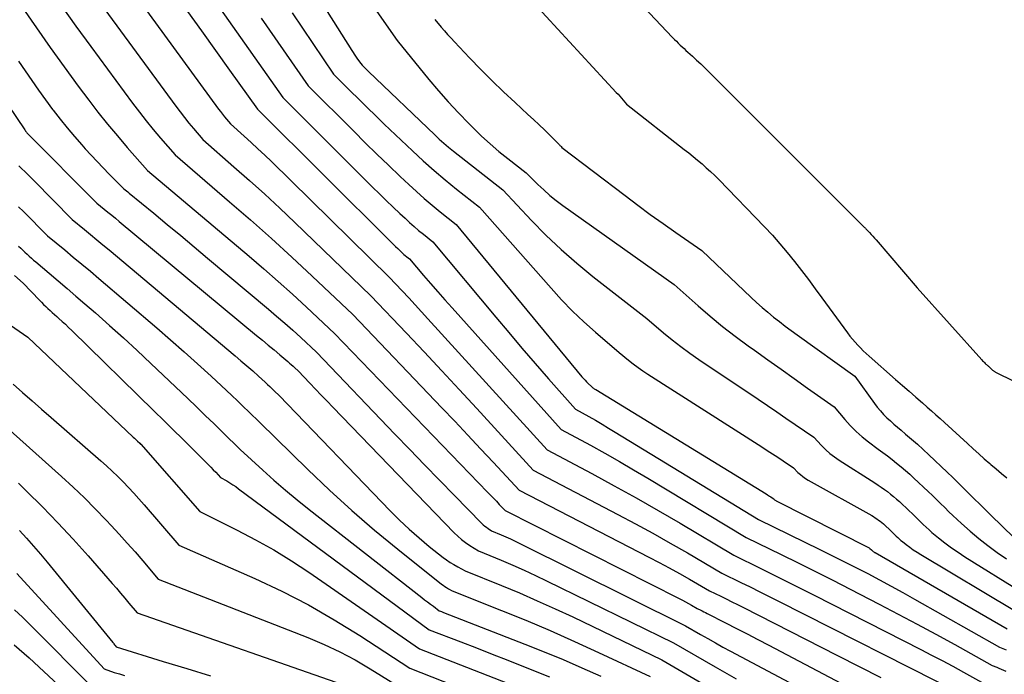
# Model space of a CAD drawing. Units: inches. Extents: x 2612386 to 2615015, y 1509937 to 1512464.
# Drawn here: x 2613546 to 2613663, y 1510432 to 1510510 of the extents above; entities that cross this region are included whole.
import ezdxf

# ---------------------------------------------------------------- set-up
doc = ezdxf.new("R2010")
doc.units = ezdxf.units.IN
doc.header["$MEASUREMENT"] = 0
doc.layers.add('Tile_2643_34_NE_contour_2ft', color=223, linetype='Continuous')

msp = doc.modelspace()

# ---------------------------------------------------------------- linework, layer by layer
at = {"layer": 'Tile_2643_34_NE_contour_2ft'}
for points in [[(2613567.49, 1510535.69, 7550), (2613585.84, 1510506.65, 7550), (2613585.99, 1510506.42, 7550), (2613586.14, 1510506.19, 7550), (2613586.29, 1510505.96, 7550), (2613586.44, 1510505.74, 7550), (2613586.74, 1510505.28, 7550), (2613587.09, 1510504.89, 7550), (2613587.26, 1510504.7, 7550), (2613587.44, 1510504.52, 7550), (2613587.62, 1510504.33, 7550), (2613587.81, 1510504.15, 7550), (2613595.71, 1510496.61, 7550), (2613596.24, 1510496.11, 7550), (2613596.79, 1510495.63, 7550), (2613597.35, 1510495.16, 7550), (2613597.92, 1510494.69, 7550), (2613603.8, 1510490.06, 7550), (2613607.19, 1510486.45, 7550), (2613608.93, 1510484.68, 7550), (2613610.72, 1510482.97, 7550), (2613612.58, 1510481.35, 7550), (2613614.49, 1510479.78, 7550), (2613620.91, 1510474.77, 7550), (2613622.91, 1510473.08, 7550), (2613623.93, 1510472.25, 7550), (2613624.96, 1510471.44, 7550), (2613626.02, 1510470.67, 7550), (2613627.1, 1510469.92, 7550), (2613634.14, 1510465.19, 7550), (2613635.25, 1510464.45, 7550), (2613636.36, 1510463.7, 7550), (2613637.46, 1510462.94, 7550), (2613638.57, 1510462.19, 7550), (2613640.77, 1510460.67, 7550), (2613641.7, 1510459.67, 7550), (2613642.19, 1510459.19, 7550), (2613642.69, 1510458.74, 7550), (2613643.23, 1510458.32, 7550), (2613643.79, 1510457.93, 7550), (2613648.02, 1510455.25, 7550), (2613648.41, 1510454.99, 7550), (2613648.79, 1510454.74, 7550), (2613649.17, 1510454.47, 7550), (2613649.54, 1510454.2, 7550), (2613649.9, 1510453.91, 7550), (2613650.26, 1510453.62, 7550), (2613650.61, 1510453.32, 7550), (2613650.95, 1510453.01, 7550), (2613652.11, 1510451.91, 7550), (2613652.45, 1510451.59, 7550), (2613652.78, 1510451.27, 7550), (2613653.12, 1510450.94, 7550), (2613653.45, 1510450.61, 7550), (2613653.78, 1510450.28, 7550), (2613654.12, 1510449.97, 7550), (2613654.47, 1510449.66, 7550), (2613654.82, 1510449.35, 7550), (2613655.59, 1510448.72, 7550), (2613656.35, 1510448.12, 7550), (2613657.12, 1510447.54, 7550), (2613657.92, 1510446.99, 7550), (2613658.73, 1510446.46, 7550), (2613665.51, 1510442.24, 7550)], [(2613579.66, 1510524.38, 7548), (2613591.22, 1510507.81, 7548), (2613595, 1510503.21, 7548), (2613596.15, 1510501.86, 7548), (2613597.31, 1510500.54, 7548), (2613598.51, 1510499.25, 7548), (2613599.74, 1510497.97, 7548), (2613600.3, 1510497.41, 7548), (2613601.28, 1510496.46, 7548), (2613602.29, 1510495.53, 7548), (2613603.34, 1510494.65, 7548), (2613604.41, 1510493.79, 7548), (2613606.58, 1510492.11, 7548), (2613607.95, 1510490.73, 7548), (2613608.66, 1510490.06, 7548), (2613609.38, 1510489.42, 7548), (2613610.14, 1510488.81, 7548), (2613610.92, 1510488.23, 7548), (2613624.18, 1510478.82, 7548), (2613627.02, 1510476.29, 7548), (2613628.46, 1510475.06, 7548), (2613629.92, 1510473.85, 7548), (2613631.42, 1510472.69, 7548), (2613632.95, 1510471.55, 7548), (2613633.72, 1510471, 7548), (2613635.29, 1510469.88, 7548), (2613636.87, 1510468.75, 7548), (2613638.45, 1510467.64, 7548), (2613640.03, 1510466.52, 7548), (2613643.2, 1510464.3, 7548), (2613644.46, 1510462.79, 7548), (2613645.11, 1510462.06, 7548), (2613645.8, 1510461.37, 7548), (2613646.53, 1510460.72, 7548), (2613647.29, 1510460.11, 7548), (2613648.43, 1510459.26, 7548), (2613648.98, 1510458.85, 7548), (2613649.53, 1510458.44, 7548), (2613650.07, 1510458.02, 7548), (2613650.61, 1510457.6, 7548), (2613651.14, 1510457.17, 7548), (2613651.67, 1510456.73, 7548), (2613652.18, 1510456.27, 7548), (2613652.68, 1510455.81, 7548), (2613654.37, 1510454.21, 7548), (2613654.87, 1510453.74, 7548), (2613655.36, 1510453.26, 7548), (2613655.84, 1510452.78, 7548), (2613656.33, 1510452.3, 7548), (2613656.82, 1510451.82, 7548), (2613657.31, 1510451.35, 7548), (2613657.81, 1510450.88, 7548), (2613658.32, 1510450.43, 7548), (2613659.34, 1510449.52, 7548), (2613660.38, 1510448.64, 7548), (2613661.45, 1510447.78, 7548), (2613662.55, 1510446.98, 7548), (2613663.67, 1510446.2, 7548)], [(2613563.31, 1510521.42, 7556), (2613577.66, 1510501.06, 7556), (2613588.32, 1510490.41, 7556), (2613589.13, 1510489.61, 7556), (2613589.94, 1510488.82, 7556), (2613590.75, 1510488.03, 7556), (2613591.57, 1510487.25, 7556), (2613592.17, 1510486.69, 7556), (2613592.7, 1510486.2, 7556), (2613593.24, 1510485.72, 7556), (2613593.79, 1510485.26, 7556), (2613594.35, 1510484.8, 7556), (2613595.48, 1510483.91, 7556), (2613602.95, 1510474.96, 7556), (2613604.51, 1510473.11, 7556), (2613606.07, 1510471.27, 7556), (2613607.65, 1510469.44, 7556), (2613609.24, 1510467.63, 7556), (2613612.43, 1510464, 7556), (2613614.02, 1510463.12, 7556), (2613614.81, 1510462.68, 7556), (2613615.59, 1510462.22, 7556), (2613616.38, 1510461.76, 7556), (2613617.15, 1510461.29, 7556), (2613634.19, 1510450.87, 7556), (2613641.5, 1510447.32, 7556), (2613642.92, 1510446.62, 7556), (2613644.35, 1510445.91, 7556), (2613645.76, 1510445.19, 7556), (2613647.18, 1510444.46, 7556), (2613648.58, 1510443.72, 7556), (2613649.98, 1510442.96, 7556), (2613651.37, 1510442.2, 7556), (2613652.76, 1510441.42, 7556), (2613662.86, 1510435.72, 7556), (2613663.64, 1510435.41, 7556)], [(2613611.67, 1510521.23, 7542), (2613623.99, 1510508.18, 7542), (2613624.21, 1510507.95, 7542), (2613624.43, 1510507.73, 7542), (2613624.65, 1510507.51, 7542), (2613624.88, 1510507.29, 7542), (2613625.11, 1510507.08, 7542), (2613625.34, 1510506.86, 7542), (2613625.57, 1510506.65, 7542), (2613625.8, 1510506.44, 7542), (2613626.34, 1510505.96, 7542), (2613626.83, 1510505.5, 7542), (2613627.32, 1510505.04, 7542), (2613627.81, 1510504.58, 7542), (2613628.29, 1510504.1, 7542), (2613646.72, 1510485.69, 7542), (2613646.77, 1510485.65, 7542), (2613646.81, 1510485.6, 7542), (2613646.86, 1510485.55, 7542), (2613646.91, 1510485.51, 7542), (2613646.95, 1510485.46, 7542), (2613647, 1510485.41, 7542), (2613647.05, 1510485.37, 7542), (2613647.09, 1510485.32, 7542), (2613647.4, 1510484.99, 7542), (2613647.6, 1510484.78, 7542), (2613647.8, 1510484.56, 7542), (2613648, 1510484.34, 7542), (2613648.19, 1510484.12, 7542), (2613653.06, 1510478.42, 7542), (2613660.74, 1510469.88, 7542), (2613660.84, 1510469.77, 7542), (2613660.94, 1510469.66, 7542), (2613661.05, 1510469.55, 7542), (2613661.15, 1510469.45, 7542), (2613661.24, 1510469.37, 7542), (2613661.3, 1510469.31, 7542), (2613661.37, 1510469.25, 7542), (2613661.44, 1510469.18, 7542), (2613661.51, 1510469.12, 7542), (2613661.58, 1510469.06, 7542), (2613661.64, 1510469, 7542), (2613661.71, 1510468.94, 7542), (2613661.78, 1510468.88, 7542), (2613661.98, 1510468.7, 7542), (2613662.03, 1510468.65, 7542), (2613662.09, 1510468.6, 7542), (2613662.14, 1510468.56, 7542), (2613662.2, 1510468.51, 7542), (2613662.26, 1510468.47, 7542), (2613662.32, 1510468.43, 7542), (2613662.38, 1510468.4, 7542), (2613662.45, 1510468.36, 7542), (2613668.6, 1510465.34, 7542)], [(2613555.32, 1510519.79, 7560), (2613570.01, 1510499.67, 7560), (2613570.23, 1510499.37, 7560), (2613570.46, 1510499.07, 7560), (2613570.7, 1510498.77, 7560), (2613570.93, 1510498.48, 7560), (2613571.42, 1510497.91, 7560), (2613573.06, 1510496.45, 7560), (2613573.88, 1510495.71, 7560), (2613574.69, 1510494.96, 7560), (2613575.49, 1510494.2, 7560), (2613576.28, 1510493.44, 7560), (2613590.29, 1510479.71, 7560), (2613591.84, 1510478.06, 7560), (2613592.61, 1510477.24, 7560), (2613593.37, 1510476.41, 7560), (2613594.14, 1510475.58, 7560), (2613594.9, 1510474.75, 7560), (2613609.08, 1510459.18, 7560), (2613614.39, 1510456.35, 7560), (2613617.03, 1510454.91, 7560), (2613619.66, 1510453.46, 7560), (2613622.27, 1510451.96, 7560), (2613624.87, 1510450.45, 7560), (2613631.28, 1510446.64, 7560), (2613634.47, 1510445.08, 7560), (2613636.06, 1510444.29, 7560), (2613637.66, 1510443.5, 7560), (2613639.24, 1510442.7, 7560), (2613640.83, 1510441.9, 7560), (2613653.49, 1510435.44, 7560), (2613654.77, 1510434.78, 7560), (2613656.04, 1510434.11, 7560), (2613657.3, 1510433.44, 7560), (2613658.56, 1510432.75, 7560), (2613661.08, 1510431.37, 7560)], [(2613555.06, 1510513.48, 7562), (2613564.92, 1510500.03, 7562), (2613565.43, 1510499.35, 7562), (2613565.95, 1510498.67, 7562), (2613566.48, 1510498.01, 7562), (2613567.03, 1510497.36, 7562), (2613568.13, 1510496.06, 7562), (2613571.83, 1510492.83, 7562), (2613573.67, 1510491.2, 7562), (2613575.49, 1510489.55, 7562), (2613577.29, 1510487.88, 7562), (2613579.08, 1510486.18, 7562), (2613588.12, 1510477.47, 7562), (2613592.33, 1510473.03, 7562), (2613594.44, 1510470.81, 7562), (2613596.53, 1510468.57, 7562), (2613598.61, 1510466.33, 7562), (2613600.69, 1510464.08, 7562), (2613607.41, 1510456.77, 7562), (2613617.48, 1510451.49, 7562), (2613619.57, 1510450.38, 7562), (2613621.64, 1510449.25, 7562), (2613623.7, 1510448.09, 7562), (2613625.75, 1510446.91, 7562), (2613629.83, 1510444.53, 7562), (2613632.08, 1510443.42, 7562), (2613633.21, 1510442.87, 7562), (2613634.34, 1510442.31, 7562), (2613635.46, 1510441.75, 7562), (2613636.58, 1510441.18, 7562), (2613658.34, 1510430.18, 7562)], [(2613546.75, 1510511.67, 7566), (2613548.35, 1510509.32, 7566), (2613549.98, 1510506.98, 7566), (2613551.65, 1510504.68, 7566), (2613553.33, 1510502.39, 7566), (2613554.57, 1510500.74, 7566), (2613555.67, 1510499.3, 7566), (2613556.8, 1510497.88, 7566), (2613557.97, 1510496.48, 7566), (2613559.15, 1510495.1, 7566), (2613561.55, 1510492.37, 7566), (2613573.64, 1510482.18, 7566), (2613575.37, 1510480.7, 7566), (2613577.09, 1510479.2, 7566), (2613578.79, 1510477.67, 7566), (2613580.46, 1510476.12, 7566), (2613583.8, 1510473.01, 7566), (2613601.99, 1510454.15, 7566), (2613602.33, 1510453.79, 7566), (2613602.68, 1510453.42, 7566), (2613603.03, 1510453.06, 7566), (2613603.37, 1510452.69, 7566), (2613604.06, 1510451.95, 7566), (2613624.78, 1510441.48, 7566), (2613625.14, 1510441.29, 7566), (2613625.5, 1510441.1, 7566), (2613625.86, 1510440.91, 7566), (2613626.21, 1510440.71, 7566), (2613626.92, 1510440.31, 7566), (2613627.32, 1510440.11, 7566), (2613627.51, 1510440.02, 7566), (2613627.71, 1510439.92, 7566), (2613627.91, 1510439.82, 7566), (2613628.1, 1510439.72, 7566), (2613630.28, 1510438.6, 7566), (2613631.56, 1510437.94, 7566), (2613632.85, 1510437.28, 7566), (2613634.13, 1510436.61, 7566), (2613635.41, 1510435.94, 7566), (2613657.64, 1510424.24, 7566)], [(2613551.31, 1510511.98, 7564), (2613553.05, 1510509.54, 7564), (2613554.82, 1510507.12, 7564), (2613559.79, 1510500.38, 7564), (2613560.59, 1510499.32, 7564), (2613561.4, 1510498.28, 7564), (2613562.24, 1510497.25, 7564), (2613563.1, 1510496.23, 7564), (2613564.84, 1510494.22, 7564), (2613571.31, 1510488.67, 7564), (2613573.81, 1510486.5, 7564), (2613576.29, 1510484.3, 7564), (2613578.73, 1510482.06, 7564), (2613581.15, 1510479.8, 7564), (2613585.96, 1510475.24, 7564), (2613596.54, 1510464.18, 7564), (2613598.09, 1510462.56, 7564), (2613599.63, 1510460.93, 7564), (2613601.16, 1510459.29, 7564), (2613602.69, 1510457.65, 7564), (2613605.74, 1510454.36, 7564), (2613621.16, 1510446.42, 7564), (2613622.38, 1510445.78, 7564), (2613623.59, 1510445.13, 7564), (2613624.79, 1510444.47, 7564), (2613625.99, 1510443.79, 7564), (2613628.37, 1510442.42, 7564), (2613629.7, 1510441.77, 7564), (2613630.36, 1510441.44, 7564), (2613631.02, 1510441.11, 7564), (2613631.68, 1510440.78, 7564), (2613632.34, 1510440.45, 7564), (2613643.58, 1510434.74, 7564), (2613646.16, 1510433.43, 7564), (2613648.73, 1510432.11, 7564)], [(2613566.3, 1510511.27, 7558), (2613567.98, 1510508.96, 7558), (2613569.65, 1510506.64, 7558), (2613571.32, 1510504.31, 7558), (2613574.65, 1510499.67, 7558), (2613590.57, 1510483.8, 7558), (2613590.81, 1510483.56, 7558), (2613591.05, 1510483.33, 7558), (2613591.3, 1510483.09, 7558), (2613591.54, 1510482.86, 7558), (2613591.72, 1510482.69, 7558), (2613591.88, 1510482.54, 7558), (2613592.04, 1510482.4, 7558), (2613592.2, 1510482.26, 7558), (2613592.37, 1510482.13, 7558), (2613592.71, 1510481.86, 7558), (2613594.38, 1510479.91, 7558), (2613595.22, 1510478.94, 7558), (2613596.06, 1510477.97, 7558), (2613596.91, 1510477.01, 7558), (2613597.76, 1510476.05, 7558), (2613610.75, 1510461.59, 7558), (2613614.21, 1510459.71, 7558), (2613615.93, 1510458.76, 7558), (2613617.65, 1510457.79, 7558), (2613619.35, 1510456.8, 7558), (2613621.05, 1510455.8, 7558), (2613632.74, 1510448.76, 7558), (2613636.87, 1510446.74, 7558), (2613638.93, 1510445.72, 7558), (2613640.99, 1510444.7, 7558), (2613643.04, 1510443.66, 7558), (2613645.09, 1510442.61, 7558), (2613648.54, 1510440.83, 7558), (2613650.8, 1510439.65, 7558), (2613653.05, 1510438.46, 7558), (2613655.29, 1510437.24, 7558), (2613657.52, 1510436.02, 7558), (2613661.97, 1510433.54, 7558), (2613662.51, 1510433.33, 7558), (2613662.78, 1510433.22, 7558), (2613663.05, 1510433.1, 7558), (2613663.31, 1510432.98, 7558), (2613663.58, 1510432.85, 7558)], [(2613607.58, 1510512.17, 7544), (2613617.29, 1510501.66, 7544), (2613617.5, 1510501.43, 7544), (2613617.7, 1510501.2, 7544), (2613617.91, 1510500.97, 7544), (2613618.11, 1510500.73, 7544), (2613618.51, 1510500.26, 7544), (2613625.36, 1510494.88, 7544), (2613625.9, 1510494.46, 7544), (2613626.43, 1510494.03, 7544), (2613626.95, 1510493.59, 7544), (2613627.48, 1510493.15, 7544), (2613627.99, 1510492.7, 7544), (2613628.49, 1510492.24, 7544), (2613628.99, 1510491.77, 7544), (2613629.47, 1510491.29, 7544), (2613634.91, 1510485.67, 7544), (2613635.84, 1510484.68, 7544), (2613636.75, 1510483.67, 7544), (2613637.62, 1510482.63, 7544), (2613638.47, 1510481.57, 7544), (2613639.3, 1510480.48, 7544), (2613640.12, 1510479.4, 7544), (2613640.93, 1510478.31, 7544), (2613641.74, 1510477.22, 7544), (2613644.78, 1510473.07, 7544), (2613645.06, 1510472.7, 7544), (2613645.36, 1510472.33, 7544), (2613645.67, 1510471.97, 7544), (2613645.99, 1510471.62, 7544), (2613646.32, 1510471.28, 7544), (2613646.65, 1510470.95, 7544), (2613647, 1510470.62, 7544), (2613647.35, 1510470.3, 7544), (2613650.5, 1510467.52, 7544), (2613651.3, 1510466.83, 7544), (2613652.1, 1510466.13, 7544), (2613652.89, 1510465.43, 7544), (2613653.69, 1510464.74, 7544), (2613654.25, 1510464.25, 7544), (2613654.77, 1510463.8, 7544), (2613655.28, 1510463.34, 7544), (2613655.8, 1510462.88, 7544), (2613656.31, 1510462.41, 7544), (2613659.05, 1510459.91, 7544), (2613659.71, 1510459.3, 7544), (2613660.37, 1510458.71, 7544), (2613661.04, 1510458.12, 7544), (2613661.71, 1510457.53, 7544), (2613661.82, 1510457.43, 7544), (2613662.45, 1510456.9, 7544), (2613663.07, 1510456.37, 7544), (2613663.71, 1510455.86, 7544)], [(2613575.08, 1510510.5, 7554), (2613580.66, 1510502.45, 7554), (2613586.07, 1510497.04, 7554), (2613587.44, 1510495.68, 7554), (2613588.81, 1510494.33, 7554), (2613590.2, 1510492.99, 7554), (2613591.6, 1510491.66, 7554), (2613592.62, 1510490.7, 7554), (2613593.52, 1510489.86, 7554), (2613594.44, 1510489.05, 7554), (2613595.38, 1510488.26, 7554), (2613596.33, 1510487.48, 7554), (2613598.26, 1510485.96, 7554), (2613613.21, 1510467.85, 7554), (2613613.39, 1510467.64, 7554), (2613613.57, 1510467.44, 7554), (2613613.76, 1510467.24, 7554), (2613613.95, 1510467.05, 7554), (2613614.35, 1510466.68, 7554), (2613614.51, 1510466.56, 7554), (2613614.59, 1510466.5, 7554), (2613614.67, 1510466.44, 7554), (2613614.75, 1510466.38, 7554), (2613614.84, 1510466.33, 7554), (2613635.11, 1510453.93, 7554), (2613635.25, 1510453.84, 7554), (2613635.38, 1510453.76, 7554), (2613635.52, 1510453.67, 7554), (2613635.65, 1510453.58, 7554), (2613635.92, 1510453.4, 7554), (2613636.04, 1510453.29, 7554), (2613636.1, 1510453.23, 7554), (2613636.17, 1510453.18, 7554), (2613636.24, 1510453.14, 7554), (2613636.31, 1510453.1, 7554), (2613647.34, 1510447.51, 7554), (2613647.44, 1510447.45, 7554), (2613647.61, 1510447.29, 7554), (2613647.7, 1510447.2, 7554), (2613647.83, 1510447.1, 7554), (2613647.89, 1510447.06, 7554), (2613647.94, 1510447.02, 7554), (2613648, 1510446.98, 7554), (2613648.06, 1510446.95, 7554), (2613663.74, 1510437.89, 7554)], [(2613578.75, 1510511.1, 7552), (2613579.97, 1510509.28, 7552), (2613581.2, 1510507.46, 7552), (2613583.67, 1510503.84, 7552), (2613585.66, 1510501.84, 7552), (2613586.67, 1510500.84, 7552), (2613587.67, 1510499.85, 7552), (2613588.69, 1510498.87, 7552), (2613589.71, 1510497.89, 7552), (2613593.07, 1510494.7, 7552), (2613594.34, 1510493.52, 7552), (2613595.64, 1510492.37, 7552), (2613596.96, 1510491.25, 7552), (2613598.31, 1510490.16, 7552), (2613601.03, 1510488.01, 7552), (2613609.53, 1510478.37, 7552), (2613610.78, 1510477, 7552), (2613612.08, 1510475.67, 7552), (2613613.43, 1510474.4, 7552), (2613614.81, 1510473.16, 7552), (2613617.63, 1510470.73, 7552), (2613618.74, 1510469.83, 7552), (2613619.3, 1510469.39, 7552), (2613619.87, 1510468.97, 7552), (2613620.45, 1510468.56, 7552), (2613621.04, 1510468.17, 7552), (2613634.61, 1510459.52, 7552), (2613635.24, 1510459.11, 7552), (2613635.87, 1510458.71, 7552), (2613636.49, 1510458.29, 7552), (2613637.11, 1510457.87, 7552), (2613638.35, 1510457.03, 7552), (2613638.89, 1510456.49, 7552), (2613639.18, 1510456.24, 7552), (2613639.47, 1510456, 7552), (2613639.78, 1510455.78, 7552), (2613640.11, 1510455.58, 7552), (2613647.65, 1510451.35, 7552), (2613647.86, 1510451.23, 7552), (2613648.07, 1510451.1, 7552), (2613648.27, 1510450.96, 7552), (2613648.48, 1510450.82, 7552), (2613648.67, 1510450.68, 7552), (2613648.86, 1510450.53, 7552), (2613649.05, 1510450.37, 7552), (2613649.23, 1510450.2, 7552), (2613649.85, 1510449.61, 7552), (2613650.03, 1510449.44, 7552), (2613650.21, 1510449.27, 7552), (2613650.38, 1510449.09, 7552), (2613650.56, 1510448.92, 7552), (2613650.74, 1510448.74, 7552), (2613650.92, 1510448.58, 7552), (2613651.11, 1510448.41, 7552), (2613651.3, 1510448.26, 7552), (2613651.75, 1510447.91, 7552), (2613652.17, 1510447.59, 7552), (2613652.6, 1510447.28, 7552), (2613653.05, 1510446.99, 7552), (2613653.5, 1510446.71, 7552), (2613664.63, 1510440.06, 7552)], [(2613595.7, 1510510.33, 7546), (2613596.46, 1510509.42, 7546), (2613596.85, 1510508.97, 7546), (2613597.24, 1510508.53, 7546), (2613597.64, 1510508.09, 7546), (2613598.04, 1510507.66, 7546), (2613599.84, 1510505.76, 7546), (2613601.17, 1510504.4, 7546), (2613602.51, 1510503.06, 7546), (2613603.87, 1510501.74, 7546), (2613605.26, 1510500.45, 7546), (2613606.79, 1510499.04, 7546), (2613607.45, 1510498.44, 7546), (2613608.1, 1510497.82, 7546), (2613608.74, 1510497.2, 7546), (2613609.37, 1510496.58, 7546), (2613610.54, 1510495.41, 7546), (2613610.59, 1510495.36, 7546), (2613610.64, 1510495.31, 7546), (2613610.68, 1510495.26, 7546), (2613610.73, 1510495.21, 7546), (2613610.82, 1510495.1, 7546), (2613618.33, 1510489.39, 7546), (2613619.83, 1510488.27, 7546), (2613621.33, 1510487.16, 7546), (2613622.85, 1510486.07, 7546), (2613624.38, 1510485, 7546), (2613627.46, 1510482.87, 7546), (2613633.32, 1510477.27, 7546), (2613633.96, 1510476.67, 7546), (2613634.62, 1510476.09, 7546), (2613635.29, 1510475.52, 7546), (2613635.98, 1510474.96, 7546), (2613636.68, 1510474.42, 7546), (2613637.38, 1510473.89, 7546), (2613638.09, 1510473.36, 7546), (2613638.8, 1510472.84, 7546), (2613645.63, 1510467.94, 7546), (2613647.98, 1510464.67, 7546), (2613648.32, 1510464.23, 7546), (2613648.68, 1510463.8, 7546), (2613649.06, 1510463.39, 7546), (2613649.46, 1510462.99, 7546), (2613649.87, 1510462.62, 7546), (2613650.29, 1510462.24, 7546), (2613650.71, 1510461.87, 7546), (2613651.14, 1510461.5, 7546), (2613651.69, 1510461.04, 7546), (2613652.39, 1510460.44, 7546), (2613653.08, 1510459.83, 7546), (2613653.76, 1510459.22, 7546), (2613654.43, 1510458.59, 7546), (2613656.63, 1510456.51, 7546), (2613657.28, 1510455.89, 7546), (2613657.93, 1510455.26, 7546), (2613658.57, 1510454.63, 7546), (2613659.21, 1510453.99, 7546), (2613659.85, 1510453.36, 7546), (2613660.49, 1510452.72, 7546), (2613661.13, 1510452.09, 7546), (2613661.77, 1510451.46, 7546), (2613664.58, 1510448.72, 7546)], [(2613540.17, 1510507.25, 7570), (2613546.98, 1510497.19, 7570), (2613547.01, 1510497.14, 7570), (2613547.04, 1510497.1, 7570), (2613547.07, 1510497.06, 7570), (2613547.1, 1510497.01, 7570), (2613547.16, 1510496.93, 7570), (2613547.22, 1510496.87, 7570), (2613547.26, 1510496.83, 7570), (2613555.52, 1510488.51, 7570), (2613556.41, 1510487.78, 7570), (2613556.85, 1510487.42, 7570), (2613557.3, 1510487.05, 7570), (2613557.74, 1510486.69, 7570), (2613558.18, 1510486.32, 7570), (2613574.53, 1510472.76, 7570), (2613575.22, 1510472.19, 7570), (2613575.91, 1510471.62, 7570), (2613576.6, 1510471.04, 7570), (2613577.29, 1510470.46, 7570), (2613578.23, 1510469.67, 7570), (2613578.44, 1510469.49, 7570), (2613578.65, 1510469.3, 7570), (2613578.86, 1510469.12, 7570), (2613579.07, 1510468.93, 7570), (2613579.48, 1510468.55, 7570), (2613580.84, 1510467.11, 7570), (2613581.53, 1510466.39, 7570), (2613582.21, 1510465.67, 7570), (2613582.9, 1510464.95, 7570), (2613583.58, 1510464.24, 7570), (2613598.02, 1510449.31, 7570), (2613598.45, 1510448.89, 7570), (2613598.9, 1510448.5, 7570), (2613599.38, 1510448.14, 7570), (2613599.88, 1510447.81, 7570), (2613600.9, 1510447.18, 7570), (2613603.62, 1510446.04, 7570), (2613604.98, 1510445.46, 7570), (2613606.33, 1510444.87, 7570), (2613607.67, 1510444.25, 7570), (2613609, 1510443.61, 7570), (2613624.1, 1510436.24, 7570), (2613629.04, 1510433.38, 7570), (2613631.52, 1510431.95, 7570)], [(2613546.21, 1510505.39, 7568), (2613547, 1510504.22, 7568), (2613547.79, 1510503.06, 7568), (2613548.6, 1510501.91, 7568), (2613549.43, 1510500.77, 7568), (2613550.27, 1510499.64, 7568), (2613550.35, 1510499.53, 7568), (2613551.18, 1510498.48, 7568), (2613552.01, 1510497.44, 7568), (2613552.88, 1510496.42, 7568), (2613553.76, 1510495.42, 7568), (2613554.16, 1510494.97, 7568), (2613554.86, 1510494.2, 7568), (2613555.56, 1510493.44, 7568), (2613556.28, 1510492.69, 7568), (2613557, 1510491.94, 7568), (2613558.45, 1510490.46, 7568), (2613558.76, 1510490.21, 7568), (2613558.92, 1510490.08, 7568), (2613559.07, 1510489.96, 7568), (2613559.22, 1510489.83, 7568), (2613559.38, 1510489.7, 7568), (2613562.29, 1510487.3, 7568), (2613563.89, 1510485.97, 7568), (2613565.5, 1510484.64, 7568), (2613567.1, 1510483.31, 7568), (2613568.69, 1510481.97, 7568), (2613575.94, 1510475.89, 7568), (2613576.91, 1510475.06, 7568), (2613577.88, 1510474.23, 7568), (2613578.83, 1510473.38, 7568), (2613579.77, 1510472.52, 7568), (2613581.64, 1510470.78, 7568), (2613590.96, 1510461.05, 7568), (2613592.73, 1510459.22, 7568), (2613594.5, 1510457.38, 7568), (2613596.27, 1510455.55, 7568), (2613598.05, 1510453.73, 7568), (2613601.27, 1510450.44, 7568), (2613601.45, 1510450.27, 7568), (2613601.64, 1510450.11, 7568), (2613601.84, 1510449.96, 7568), (2613602.05, 1510449.82, 7568), (2613602.47, 1510449.56, 7568), (2613603.6, 1510449.08, 7568), (2613604.16, 1510448.83, 7568), (2613604.72, 1510448.58, 7568), (2613605.28, 1510448.31, 7568), (2613605.83, 1510448.05, 7568), (2613625.5, 1510438.25, 7568), (2613627.28, 1510437.23, 7568), (2613628.17, 1510436.73, 7568), (2613629.07, 1510436.23, 7568), (2613629.97, 1510435.73, 7568), (2613630.87, 1510435.25, 7568), (2613656.29, 1510421.71, 7568)], [(2613546.25, 1510492.93, 7572), (2613546.6, 1510492.59, 7572), (2613546.96, 1510492.24, 7572), (2613547.32, 1510491.89, 7572), (2613547.67, 1510491.54, 7572), (2613548.03, 1510491.19, 7572), (2613552.6, 1510486.55, 7572), (2613554.06, 1510485.35, 7572), (2613554.79, 1510484.75, 7572), (2613555.52, 1510484.15, 7572), (2613556.25, 1510483.55, 7572), (2613556.98, 1510482.94, 7572), (2613571.97, 1510470.36, 7572), (2613572.67, 1510469.76, 7572), (2613573.37, 1510469.16, 7572), (2613574.06, 1510468.55, 7572), (2613574.75, 1510467.93, 7572), (2613575.54, 1510467.21, 7572), (2613575.83, 1510466.95, 7572), (2613576.11, 1510466.69, 7572), (2613576.38, 1510466.42, 7572), (2613576.66, 1510466.16, 7572), (2613577.21, 1510465.62, 7572), (2613590.4, 1510451.91, 7572), (2613591.52, 1510450.8, 7572), (2613592.66, 1510449.73, 7572), (2613593.84, 1510448.7, 7572), (2613595.05, 1510447.7, 7572), (2613596.71, 1510446.39, 7572), (2613597.12, 1510446.08, 7572), (2613597.54, 1510445.79, 7572), (2613597.98, 1510445.53, 7572), (2613598.43, 1510445.28, 7572), (2613599.34, 1510444.8, 7572), (2613603.63, 1510443.05, 7572), (2613605.77, 1510442.16, 7572), (2613607.9, 1510441.24, 7572), (2613610.01, 1510440.28, 7572), (2613612.11, 1510439.3, 7572), (2613622.7, 1510434.22, 7572), (2613631.93, 1510428.8, 7572)], [(2613546.21, 1510488.07, 7574), (2613546.8, 1510487.5, 7574), (2613547.38, 1510486.93, 7574), (2613547.96, 1510486.35, 7574), (2613548.53, 1510485.77, 7574), (2613549.67, 1510484.6, 7574), (2613551.71, 1510482.93, 7574), (2613552.73, 1510482.09, 7574), (2613553.75, 1510481.25, 7574), (2613554.76, 1510480.4, 7574), (2613555.77, 1510479.54, 7574), (2613562.65, 1510473.68, 7574), (2613564.29, 1510472.26, 7574), (2613565.91, 1510470.84, 7574), (2613567.51, 1510469.39, 7574), (2613569.11, 1510467.93, 7574), (2613570.93, 1510466.23, 7574), (2613571.6, 1510465.61, 7574), (2613572.27, 1510464.98, 7574), (2613572.93, 1510464.34, 7574), (2613573.59, 1510463.7, 7574), (2613574.9, 1510462.42, 7574), (2613580.61, 1510456.83, 7574), (2613583.2, 1510454.37, 7574), (2613585.84, 1510451.96, 7574), (2613588.55, 1510449.64, 7574), (2613591.31, 1510447.37, 7574), (2613596.5, 1510443.22, 7574), (2613596.7, 1510443.07, 7574), (2613596.9, 1510442.93, 7574), (2613597.12, 1510442.79, 7574), (2613597.34, 1510442.66, 7574), (2613597.78, 1510442.42, 7574), (2613603.63, 1510440.09, 7574), (2613606.54, 1510438.91, 7574), (2613609.44, 1510437.68, 7574), (2613612.31, 1510436.4, 7574), (2613615.17, 1510435.09, 7574), (2613621.3, 1510432.21, 7574)], [(2613546.23, 1510483.4, 7576), (2613546.48, 1510483.15, 7576), (2613546.73, 1510482.91, 7576), (2613546.98, 1510482.67, 7576), (2613547.24, 1510482.43, 7576), (2613547.49, 1510482.19, 7576), (2613547.75, 1510481.96, 7576), (2613548.01, 1510481.73, 7576), (2613548.28, 1510481.5, 7576), (2613549.87, 1510480.16, 7576), (2613550.93, 1510479.26, 7576), (2613551.99, 1510478.36, 7576), (2613553.04, 1510477.45, 7576), (2613554.09, 1510476.54, 7576), (2613555.36, 1510475.44, 7576), (2613557.03, 1510473.97, 7576), (2613558.69, 1510472.48, 7576), (2613560.33, 1510470.97, 7576), (2613561.96, 1510469.44, 7576), (2613566.34, 1510465.28, 7576), (2613567.39, 1510464.27, 7576), (2613568.43, 1510463.27, 7576), (2613569.48, 1510462.26, 7576), (2613570.52, 1510461.25, 7576), (2613572.59, 1510459.22, 7576), (2613575.25, 1510456.76, 7576), (2613576.59, 1510455.55, 7576), (2613577.96, 1510454.37, 7576), (2613579.35, 1510453.21, 7576), (2613580.76, 1510452.08, 7576), (2613594.16, 1510441.62, 7576), (2613594.5, 1510441.36, 7576), (2613594.85, 1510441.09, 7576), (2613595.19, 1510440.83, 7576), (2613595.54, 1510440.57, 7576), (2613596.23, 1510440.05, 7576), (2613596.4, 1510439.98, 7576), (2613596.49, 1510439.95, 7576), (2613596.58, 1510439.92, 7576), (2613596.67, 1510439.88, 7576), (2613596.75, 1510439.85, 7576), (2613606.43, 1510436.08, 7576), (2613608.7, 1510435.17, 7576), (2613610.97, 1510434.24, 7576), (2613613.21, 1510433.26, 7576), (2613615.45, 1510432.25, 7576)], [(2613545.73, 1510479.89, 7578), (2613546.78, 1510479, 7578), (2613548.7, 1510476.97, 7578), (2613548.95, 1510476.71, 7578), (2613549.2, 1510476.46, 7578), (2613549.45, 1510476.21, 7578), (2613549.71, 1510475.97, 7578), (2613549.97, 1510475.73, 7578), (2613550.24, 1510475.49, 7578), (2613550.5, 1510475.25, 7578), (2613550.77, 1510475.02, 7578), (2613551.02, 1510474.79, 7578), (2613551.4, 1510474.44, 7578), (2613551.79, 1510474.09, 7578), (2613552.17, 1510473.73, 7578), (2613552.55, 1510473.37, 7578), (2613562.35, 1510463.77, 7578), (2613563.48, 1510462.67, 7578), (2613564.6, 1510461.56, 7578), (2613565.72, 1510460.46, 7578), (2613566.84, 1510459.35, 7578), (2613568.47, 1510457.73, 7578), (2613568.77, 1510457.43, 7578), (2613569.07, 1510457.12, 7578), (2613569.37, 1510456.81, 7578), (2613569.66, 1510456.5, 7578), (2613570.25, 1510455.88, 7578), (2613570.98, 1510455.47, 7578), (2613571.34, 1510455.25, 7578), (2613571.69, 1510455.03, 7578), (2613572.04, 1510454.8, 7578), (2613572.38, 1510454.55, 7578), (2613595.06, 1510437.77, 7578), (2613598.79, 1510436.34, 7578), (2613600.66, 1510435.62, 7578), (2613602.52, 1510434.89, 7578), (2613604.38, 1510434.16, 7578), (2613606.24, 1510433.43, 7578), (2613609.36, 1510432.2, 7578)], [(2613545.27, 1510474, 7580), (2613547.34, 1510472.57, 7580), (2613559.87, 1510460.68, 7580), (2613560, 1510460.56, 7580), (2613560.13, 1510460.44, 7580), (2613560.25, 1510460.32, 7580), (2613560.38, 1510460.2, 7580), (2613560.64, 1510459.95, 7580), (2613560.74, 1510459.85, 7580), (2613560.76, 1510459.83, 7580), (2613567.77, 1510451.85, 7580), (2613572.21, 1510449.64, 7580), (2613574.4, 1510448.49, 7580), (2613576.56, 1510447.28, 7580), (2613578.66, 1510445.98, 7580), (2613580.73, 1510444.61, 7580), (2613593.89, 1510435.5, 7580), (2613605.96, 1510430.8, 7580)], [(2613545.57, 1510466.99, 7582), (2613546.7, 1510465.99, 7582), (2613547.83, 1510464.99, 7582), (2613548.96, 1510463.99, 7582), (2613550.1, 1510463, 7582), (2613556, 1510457.87, 7582), (2613556.69, 1510457.25, 7582), (2613557.36, 1510456.63, 7582), (2613558.02, 1510456, 7582), (2613558.67, 1510455.35, 7582), (2613559.3, 1510454.68, 7582), (2613559.93, 1510454.01, 7582), (2613560.54, 1510453.33, 7582), (2613561.15, 1510452.64, 7582), (2613565.29, 1510447.83, 7582), (2613574.31, 1510443.87, 7582), (2613577.52, 1510442.36, 7582), (2613580.68, 1510440.75, 7582), (2613583.76, 1510438.98, 7582), (2613586.78, 1510437.11, 7582), (2613592.73, 1510433.22, 7582), (2613614.56, 1510424.63, 7582)], [(2613543.27, 1510463.19, 7584), (2613551.34, 1510456, 7584), (2613552.71, 1510454.75, 7584), (2613554.05, 1510453.47, 7584), (2613555.35, 1510452.16, 7584), (2613556.63, 1510450.82, 7584), (2613557.24, 1510450.18, 7584), (2613558.19, 1510449.14, 7584), (2613559.14, 1510448.09, 7584), (2613560.07, 1510447.03, 7584), (2613560.99, 1510445.96, 7584), (2613562.81, 1510443.8, 7584), (2613580.62, 1510436.85, 7584), (2613582.54, 1510436.05, 7584), (2613584.41, 1510435.17, 7584), (2613586.24, 1510434.19, 7584), (2613588.03, 1510433.15, 7584), (2613591.56, 1510430.95, 7584)], [(2613546.23, 1510455.2, 7586), (2613547.19, 1510454.27, 7586), (2613549.06, 1510452.39, 7586), (2613550.91, 1510450.48, 7586), (2613552.72, 1510448.54, 7586), (2613554.49, 1510446.56, 7586), (2613557.36, 1510443.29, 7586), (2613557.86, 1510442.71, 7586), (2613558.36, 1510442.13, 7586), (2613558.86, 1510441.54, 7586), (2613559.35, 1510440.96, 7586), (2613560.33, 1510439.78, 7586), (2613586.44, 1510430.68, 7586)], [(2613546.34, 1510449.59, 7588), (2613547.18, 1510448.66, 7588), (2613548.02, 1510447.72, 7588), (2613548.83, 1510446.77, 7588), (2613549.64, 1510445.8, 7588), (2613557.42, 1510436.27, 7588), (2613557.5, 1510436.18, 7588), (2613557.57, 1510436.1, 7588), (2613557.64, 1510436.01, 7588), (2613557.71, 1510435.92, 7588), (2613557.85, 1510435.75, 7588), (2613563.43, 1510434.02, 7588), (2613566.23, 1510433.16, 7588), (2613569.03, 1510432.31, 7588)], [(2613546.01, 1510444.49, 7590), (2613556.39, 1510433.13, 7590), (2613557.61, 1510432.72, 7590), (2613558.23, 1510432.53, 7590), (2613558.84, 1510432.33, 7590)], [(2613545.75, 1510440.17, 7592), (2613546.68, 1510439.27, 7592), (2613547.61, 1510438.36, 7592), (2613555.15, 1510430.79, 7592)], [(2613545.72, 1510436, 7594), (2613547.5, 1510434.44, 7594), (2613549.24, 1510432.84, 7594), (2613553.9, 1510428.45, 7594)]]:
    msp.add_polyline3d(points, dxfattribs=at)

doc.saveas('drawing.dxf')
